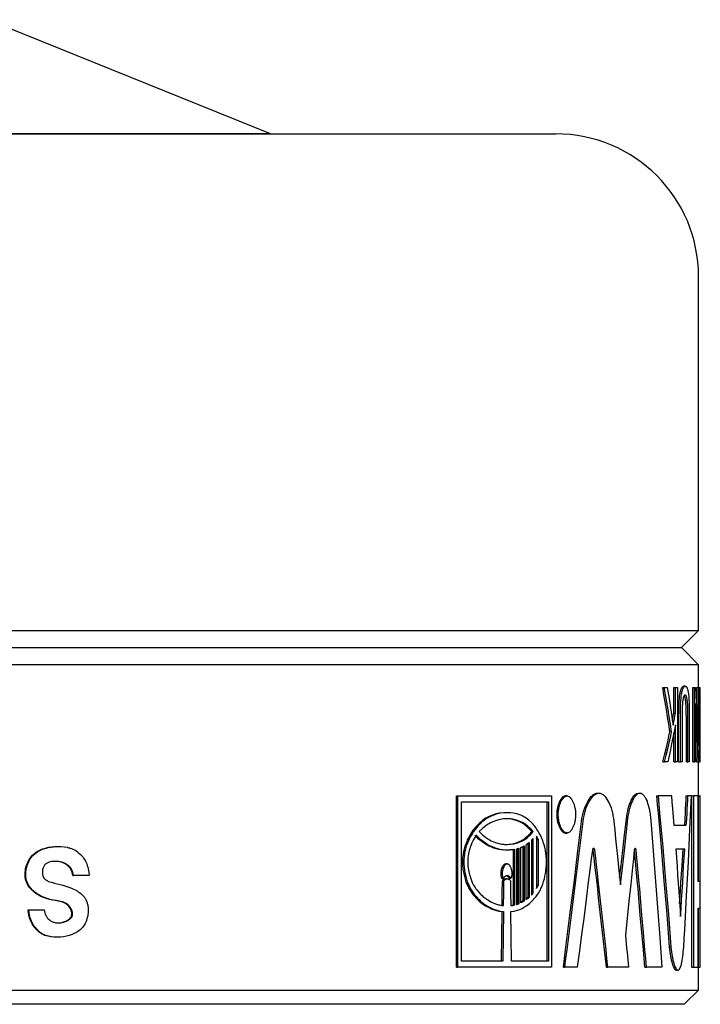
# Model space of a CAD drawing. Extents: x 266 to 439, y 61 to 358.
# Drawn here: x 416 to 427, y 274 to 292 of the extents above; entities that cross this region are included whole.
import ezdxf

# ---------------------------------------------------------------- set-up
doc = ezdxf.new("R2010")
doc.units = 0
doc.header["$MEASUREMENT"] = 0
doc.layers.add('RENDERING', color=7, linetype='CONTINUOUS')

msp = doc.modelspace()

# ---------------------------------------------------------------- linework, layer by layer
at = {"layer": 'RENDERING', "color": 7}
for points in [[(419.923, 289.727), (414.974, 291.727)], [(419.923, 289.727), (419.817, 289.727), (419.498, 289.727), (418.972, 289.727), (418.249, 289.727), (417.34, 289.727), (416.263, 289.727), (415.033, 289.727), (413.674, 289.727), (412.207, 289.727), (410.659, 289.727), (409.055, 289.727), (407.424, 289.727), (405.792, 289.727), (404.189, 289.727), (402.641, 289.727)], [(402.743, 289.727), (404.593, 289.727), (406.477, 289.727), (408.372, 289.727), (410.256, 289.727), (412.106, 289.727), (413.902, 289.727), (415.621, 289.727), (417.245, 289.727), (418.753, 289.727), (420.129, 289.727), (421.355, 289.727), (422.419, 289.727), (423.306, 289.727), (424.007, 289.727), (424.514, 289.727), (424.821, 289.727), (424.923, 289.727)], [(427.423, 281.027), (427.423, 287.228)], [(399.763, 281.027), (401.71, 281.027), (403.718, 281.027), (405.765, 281.027), (407.831, 281.027), (409.892, 281.027), (411.927, 281.027), (413.913, 281.027), (415.831, 281.027), (417.658, 281.027), (419.377, 281.027), (420.968, 281.027), (422.413, 281.027), (423.7, 281.027), (424.812, 281.027), (425.739, 281.027), (426.47, 281.027), (426.998, 281.027), (427.317, 281.027), (427.423, 281.027)], [(427.124, 280.728), (427.423, 281.027)], [(412.628, 280.728), (414.657, 280.728), (416.601, 280.728), (418.437, 280.728), (420.143, 280.728), (421.698, 280.728), (423.086, 280.728), (424.289, 280.728), (425.293, 280.728), (426.087, 280.728), (426.66, 280.728), (427.007, 280.728), (427.124, 280.728)], [(427.423, 280.428), (427.124, 280.728)], [(427.423, 280.428), (427.315, 280.428), (426.989, 280.428), (426.45, 280.428), (425.703, 280.428), (424.758, 280.428), (423.624, 280.428), (422.313, 280.428), (420.84, 280.428), (419.22, 280.428), (417.473, 280.428), (415.615, 280.428), (413.668, 280.428)], [(427.423, 280.028), (427.423, 280.428)], [(426.922, 279.254), (426.901, 279.384), (426.881, 279.513), (426.86, 279.641), (426.839, 279.77), (426.816, 279.899), (426.795, 280.028)], [(426.795, 280.028), (426.823, 280.028)], [(426.951, 279.254), (426.931, 279.384), (426.91, 279.513), (426.889, 279.641), (426.867, 279.77), (426.846, 279.899), (426.823, 280.028)], [(426.823, 280.028), (426.85, 280.028), (426.876, 280.028)], [(426.876, 280.028), (426.897, 279.897), (426.917, 279.765), (426.932, 279.666), (426.947, 279.567), (426.962, 279.468), (426.976, 279.37), (426.982, 279.398), (426.988, 279.426), (426.994, 279.454), (427, 279.483), (427.009, 279.53), (427.019, 279.577), (427.019, 280.028), (427.036, 280.028), (427.052, 280.028), (427.052, 278.727)], [(426.99, 279.577), (426.99, 280.028)], [(426.99, 280.028), (427.019, 280.028)], [(427.074, 279.478), (427.074, 279.532), (427.075, 279.585), (427.076, 279.638), (427.077, 279.691), (427.08, 279.743), (427.082, 279.794), (427.087, 279.843), (427.092, 279.888), (427.095, 279.909), (427.098, 279.928), (427.102, 279.945), (427.106, 279.961), (427.11, 279.976), (427.115, 279.989), (427.118, 280.001), (427.123, 280.011), (427.131, 280.028), (427.141, 280.04), (427.145, 280.044), (427.149, 280.048), (427.154, 280.049), (427.159, 280.05)], [(427.104, 279.478), (427.104, 279.532), (427.104, 279.585), (427.105, 279.638), (427.107, 279.691), (427.109, 279.743), (427.112, 279.794), (427.116, 279.843), (427.121, 279.888), (427.125, 279.909), (427.128, 279.928), (427.131, 279.946), (427.135, 279.962), (427.14, 279.976), (427.144, 279.989), (427.148, 280.001), (427.152, 280.011), (427.161, 280.028), (427.17, 280.04), (427.175, 280.044), (427.179, 280.048), (427.183, 280.049), (427.188, 280.05), (427.196, 280.048), (427.206, 280.044), (427.209, 280.04), (427.213, 280.035), (427.216, 280.032), (427.218, 280.029), (427.22, 280.025), (427.222, 280.021), (427.226, 280.011), (427.23, 280), (427.233, 279.987), (427.236, 279.972), (427.24, 279.955), (427.243, 279.938), (427.245, 279.919), (427.248, 279.898), (427.25, 279.875), (427.252, 279.851), (427.254, 279.827), (427.255, 279.802), (427.256, 279.776), (427.257, 279.749), (427.258, 279.723), (427.259, 279.695), (427.261, 279.588), (427.261, 279.478), (427.261, 278.727), (427.25, 278.727), (427.238, 278.727), (427.238, 278.915), (427.238, 279.103), (427.238, 279.197), (427.238, 279.29), (427.238, 279.384), (427.238, 279.478), (427.238, 279.516), (427.238, 279.553), (427.237, 279.59), (427.237, 279.627), (427.237, 279.646), (427.236, 279.664), (427.236, 279.682), (427.234, 279.7), (427.233, 279.717), (427.233, 279.735), (427.231, 279.752), (427.23, 279.768), (427.228, 279.784), (427.226, 279.799), (427.226, 279.806), (427.225, 279.813), (427.224, 279.819), (427.223, 279.826), (427.219, 279.849), (427.213, 279.868), (427.212, 279.872), (427.21, 279.875), (427.209, 279.878), (427.208, 279.881), (427.205, 279.885), (427.202, 279.889), (427.196, 279.893), (427.19, 279.894), (427.184, 279.894), (427.178, 279.891), (427.171, 279.885), (427.165, 279.874), (427.163, 279.87), (427.162, 279.867), (427.16, 279.862), (427.159, 279.858), (427.156, 279.848), (427.153, 279.836), (427.151, 279.824), (427.148, 279.81), (427.146, 279.796), (427.144, 279.78), (427.142, 279.764), (427.141, 279.746), (427.139, 279.728), (427.138, 279.71), (427.137, 279.692), (427.136, 279.673), (427.135, 279.653), (427.135, 279.634), (427.134, 279.595), (427.134, 279.556), (427.134, 279.517), (427.134, 279.478), (427.134, 278.727), (427.118, 278.727), (427.104, 278.727), (427.104, 278.886), (427.104, 279.044), (427.104, 279.153), (427.104, 279.261), (427.104, 279.37), (427.104, 279.478)], [(427.188, 280.05), (427.173, 280.05), (427.159, 280.05)], [(427.322, 278.727), (427.322, 280.028)], [(427.322, 280.028), (427.352, 280.028)], [(427.352, 278.727), (427.352, 280.028)], [(427.352, 280.028), (427.36, 280.028), (427.368, 280.028), (427.376, 279.894), (427.383, 279.761), (427.39, 279.627), (427.396, 279.494), (427.407, 279.25), (427.417, 279.006), (427.417, 280.028)], [(427.417, 280.028), (427.422, 280.028), (427.426, 280.028), (427.426, 278.727), (427.422, 278.727), (427.417, 278.727), (427.412, 278.861), (427.406, 278.994), (427.4, 279.127), (427.393, 279.261), (427.381, 279.504), (427.367, 279.748), (427.367, 278.727)], [(427.387, 279.659), (427.387, 280.028)], [(427.387, 280.028), (427.417, 280.028)], [(427.426, 280.028), (427.439, 280.028)], [(427.439, 280.028), (427.442, 280.028), (427.444, 280.028), (427.444, 278.727), (427.439, 280.028)], [(427.444, 280.028), (427.453, 280.028)], [(427.453, 279.874), (427.453, 280.028)], [(427.209, 279.478), (427.209, 279.515), (427.208, 279.553), (427.208, 279.59), (427.207, 279.627), (427.207, 279.646), (427.206, 279.664), (427.206, 279.682), (427.205, 279.7), (427.204, 279.717), (427.203, 279.735), (427.202, 279.752), (427.2, 279.768), (427.199, 279.784), (427.197, 279.798), (427.195, 279.813), (427.193, 279.826), (427.189, 279.849), (427.184, 279.867), (427.182, 279.871), (427.181, 279.875), (427.179, 279.878), (427.178, 279.881), (427.176, 279.885)], [(427.444, 279.874), (427.453, 279.874)], [(426.964, 279.451), (426.971, 279.483), (426.98, 279.53), (426.99, 279.577)], [(426.99, 279.577), (427.019, 279.577)], [(427.074, 278.727), (427.074, 278.886), (427.074, 279.044), (427.074, 279.153), (427.074, 279.261), (427.074, 279.37), (427.074, 279.478)], [(427.209, 278.727), (427.209, 278.915), (427.209, 279.103), (427.209, 279.197), (427.209, 279.29), (427.209, 279.384), (427.209, 279.478)], [(427.052, 278.727), (427.036, 278.727), (427.019, 278.727), (427.019, 279.372), (426.996, 279.258), (426.973, 279.144), (426.951, 279.039), (426.929, 278.936), (426.906, 278.831), (426.883, 278.727), (426.856, 278.727), (426.829, 278.727), (426.856, 278.84), (426.883, 278.952), (426.9, 279.028), (426.918, 279.103), (426.935, 279.179), (426.951, 279.254)], [(427.444, 279.432), (427.452, 279.432)], [(427.444, 279.279), (427.452, 279.279)], [(427.452, 279.279), (427.452, 279.432)], [(426.8, 278.727), (426.827, 278.84), (426.853, 278.952), (426.871, 279.028), (426.888, 279.103), (426.905, 279.179), (426.922, 279.254)], [(426.951, 279.254), (426.922, 279.254)], [(426.99, 278.727), (426.99, 279.229)], [(427.387, 278.727), (427.382, 278.861), (427.376, 278.994), (427.368, 279.177)], [(427.444, 278.881), (427.453, 278.881)], [(427.453, 278.727), (427.453, 278.881)], [(426.8, 278.727), (426.829, 278.727)], [(426.99, 278.727), (427.019, 278.727)], [(427.074, 278.727), (427.104, 278.727)], [(427.209, 278.727), (427.238, 278.727)], [(427.322, 278.727), (427.352, 278.727)], [(427.367, 278.727), (427.359, 278.727), (427.352, 278.727)], [(427.387, 278.727), (427.417, 278.727)], [(427.423, 278.128), (427.423, 278.727)], [(427.426, 278.727), (427.439, 278.727)], [(427.444, 278.727), (427.442, 278.727), (427.439, 278.727)], [(427.444, 278.727), (427.453, 278.727)], [(423.182, 275.128), (423.182, 278.128)], [(423.182, 278.128), (423.206, 278.128)], [(423.206, 275.128), (423.206, 278.128)], [(424.846, 278.128), (424.846, 275.128), (424.071, 275.128), (423.206, 275.128)], [(423.206, 278.128), (424.071, 278.128), (424.846, 278.128)], [(425.093, 278.128), (425.079, 278.126), (425.071, 278.124), (425.064, 278.12), (425.049, 278.111), (425.036, 278.099), (425.029, 278.093), (425.022, 278.085), (425.016, 278.077), (425.01, 278.068), (424.998, 278.049), (424.987, 278.028), (424.977, 278.004), (424.967, 277.979), (424.959, 277.953), (424.952, 277.925), (424.947, 277.896), (424.942, 277.866), (424.94, 277.85), (424.94, 277.835), (424.939, 277.819), (424.938, 277.803)], [(424.965, 277.803), (424.966, 277.835), (424.968, 277.866), (424.971, 277.881), (424.973, 277.896), (424.975, 277.911), (424.978, 277.925), (424.982, 277.939), (424.985, 277.953), (424.99, 277.966), (424.994, 277.979), (425.003, 278.004), (425.013, 278.028), (425.025, 278.049), (425.036, 278.068), (425.049, 278.085), (425.062, 278.099), (425.076, 278.111), (425.09, 278.12), (425.097, 278.123), (425.104, 278.126), (425.112, 278.128), (425.119, 278.128), (425.134, 278.126), (425.148, 278.12), (425.155, 278.116), (425.163, 278.111), (425.169, 278.105), (425.176, 278.099), (425.188, 278.084), (425.201, 278.067), (425.207, 278.057), (425.212, 278.048), (425.218, 278.037), (425.223, 278.026), (425.232, 278.003), (425.242, 277.979), (425.246, 277.965), (425.249, 277.952), (425.253, 277.939), (425.256, 277.925), (425.262, 277.896), (425.266, 277.866), (425.267, 277.85), (425.268, 277.835), (425.269, 277.819), (425.269, 277.804), (425.269, 277.788), (425.269, 277.772), (425.268, 277.757), (425.266, 277.741), (425.264, 277.726), (425.262, 277.711), (425.259, 277.696), (425.256, 277.682), (425.249, 277.654), (425.242, 277.628), (425.238, 277.615), (425.233, 277.602), (425.228, 277.591), (425.223, 277.579), (425.212, 277.558), (425.201, 277.539), (425.195, 277.53), (425.189, 277.522), (425.182, 277.514), (425.176, 277.507), (425.163, 277.494), (425.148, 277.486), (425.141, 277.482), (425.134, 277.48), (425.127, 277.479), (425.12, 277.478), (425.112, 277.479), (425.105, 277.48), (425.097, 277.482), (425.09, 277.485), (425.076, 277.494), (425.062, 277.506), (425.055, 277.513), (425.049, 277.521), (425.042, 277.529), (425.036, 277.538), (425.025, 277.557), (425.013, 277.579), (425.003, 277.602), (424.994, 277.627), (424.986, 277.653), (424.978, 277.681), (424.973, 277.71), (424.968, 277.74), (424.967, 277.756), (424.966, 277.772), (424.965, 277.787), (424.965, 277.803)], [(425.12, 278.128), (425.106, 278.128), (425.093, 278.128)], [(425.374, 277.679), (425.381, 277.731), (425.391, 277.782), (425.396, 277.806), (425.402, 277.83), (425.408, 277.853), (425.416, 277.875), (425.431, 277.918), (425.446, 277.959), (425.464, 277.996), (425.482, 278.03), (425.492, 278.047), (425.501, 278.062), (425.511, 278.077), (425.521, 278.091), (425.541, 278.116), (425.563, 278.137), (425.574, 278.146), (425.585, 278.155), (425.596, 278.162), (425.607, 278.167), (425.629, 278.176), (425.652, 278.178), (425.653, 278.178)], [(425.401, 277.679), (425.408, 277.731), (425.418, 277.782), (425.423, 277.806), (425.429, 277.83), (425.436, 277.853), (425.442, 277.875), (425.457, 277.918), (425.473, 277.959), (425.491, 277.996), (425.509, 278.03), (425.519, 278.047), (425.528, 278.062), (425.538, 278.077), (425.548, 278.091), (425.569, 278.116), (425.591, 278.137), (425.601, 278.146), (425.612, 278.155), (425.623, 278.162), (425.635, 278.167), (425.657, 278.176), (425.68, 278.178), (425.685, 278.178), (425.691, 278.177), (425.697, 278.177), (425.702, 278.176), (425.714, 278.172), (425.724, 278.168), (425.735, 278.162), (425.746, 278.155), (425.757, 278.147), (425.767, 278.137), (425.787, 278.116), (425.806, 278.091), (425.825, 278.062), (425.842, 278.031), (425.851, 278.014), (425.859, 277.996), (425.867, 277.977), (425.875, 277.959), (425.89, 277.918), (425.903, 277.876), (425.908, 277.854), (425.914, 277.83), (425.92, 277.806), (425.924, 277.782), (425.933, 277.732), (425.94, 277.679), (425.955, 277.527), (425.971, 277.375), (425.987, 277.222), (426.003, 277.07), (426.028, 276.82), (426.053, 276.571), (426.071, 276.722), (426.089, 276.871), (426.106, 277.022), (426.124, 277.173), (426.155, 277.449), (426.187, 277.726), (426.193, 277.774), (426.201, 277.821), (426.205, 277.844), (426.21, 277.866), (426.216, 277.887), (426.221, 277.909), (426.232, 277.949), (426.245, 277.986), (426.251, 278.004), (426.258, 278.021), (426.265, 278.037), (426.272, 278.053), (426.287, 278.081), (426.302, 278.106), (426.317, 278.128), (426.334, 278.146), (426.342, 278.154), (426.35, 278.161), (426.358, 278.166), (426.367, 278.171), (426.383, 278.177), (426.4, 278.178), (426.408, 278.177), (426.416, 278.175), (426.425, 278.171), (426.433, 278.167), (426.449, 278.154), (426.464, 278.138), (426.471, 278.128), (426.479, 278.117), (426.486, 278.106), (426.493, 278.093), (426.507, 278.066), (426.52, 278.036), (426.525, 278.019), (426.531, 278.002), (426.537, 277.984), (426.543, 277.966), (426.553, 277.927), (426.562, 277.886), (426.566, 277.864), (426.571, 277.842), (426.574, 277.819), (426.578, 277.796), (426.584, 277.748), (426.589, 277.698)], [(426.159, 277.726), (426.165, 277.774), (426.173, 277.821), (426.178, 277.844), (426.182, 277.866), (426.187, 277.887), (426.192, 277.909), (426.204, 277.948), (426.216, 277.986), (426.223, 278.004), (426.229, 278.021), (426.236, 278.037), (426.244, 278.052), (426.259, 278.081), (426.273, 278.106), (426.289, 278.128), (426.305, 278.146), (426.314, 278.154), (426.321, 278.161), (426.33, 278.166), (426.338, 278.171), (426.368, 278.178)], [(426.686, 278.128), (426.699, 277.978), (426.713, 277.829), (426.766, 277.231), (426.817, 276.634), (426.865, 276.057), (426.911, 275.479)], [(426.686, 278.128), (426.714, 278.128)], [(426.714, 278.128), (426.728, 277.978), (426.741, 277.829), (426.795, 277.231), (426.846, 276.634), (426.894, 276.057), (426.94, 275.479), (426.925, 275.479), (426.911, 275.479)], [(426.954, 278.128), (426.84, 278.128), (426.714, 278.128)], [(426.994, 277.611), (426.989, 277.685), (426.983, 277.759), (426.977, 277.833), (426.972, 277.908), (426.962, 278.018), (426.954, 278.128)], [(427.163, 275.479), (427.172, 275.629), (427.18, 275.779), (427.213, 276.376), (427.244, 276.973), (427.272, 277.551), (427.298, 278.128)], [(427.202, 278.128), (427.198, 278.053), (427.194, 277.979), (427.19, 277.904), (427.186, 277.83), (427.18, 277.72), (427.174, 277.611)], [(427.202, 278.128), (427.231, 278.128)], [(427.231, 278.128), (427.227, 278.053), (427.224, 277.979), (427.22, 277.904), (427.216, 277.83), (427.209, 277.72), (427.203, 277.611)], [(427.298, 278.128), (427.266, 278.128), (427.231, 278.128)], [(427.302, 278.128), (427.302, 275.128)], [(427.302, 278.128), (427.332, 278.128)], [(427.332, 278.128), (427.332, 275.128)], [(427.415, 278.128), (427.379, 278.128), (427.332, 278.128)], [(427.415, 276.627), (427.415, 278.128)], [(427.418, 278.128), (427.418, 276.627)], [(427.418, 278.128), (427.447, 278.128)], [(427.447, 278.128), (427.447, 276.627)], [(427.454, 278.128), (427.452, 278.128), (427.447, 278.128)], [(427.454, 275.128), (427.454, 278.128)], [(423.269, 275.231), (423.269, 278.023)], [(423.269, 278.023), (424.071, 278.023), (424.794, 278.023)], [(424.768, 278.023), (424.768, 275.231)], [(424.794, 278.023), (424.794, 275.231)], [(424.035, 277.835), (423.929, 277.825), (423.9, 277.819), (423.871, 277.813), (423.841, 277.804), (423.813, 277.794), (423.754, 277.769), (423.698, 277.738), (423.669, 277.72), (423.641, 277.699), (423.627, 277.689), (423.614, 277.677), (423.6, 277.666), (423.587, 277.653), (423.534, 277.6), (423.484, 277.54), (423.46, 277.508), (423.437, 277.472), (423.414, 277.436), (423.393, 277.397), (423.373, 277.357), (423.356, 277.314), (423.347, 277.292), (423.339, 277.27), (423.331, 277.247), (423.324, 277.224), (423.312, 277.176), (423.302, 277.126), (423.298, 277.101), (423.295, 277.075), (423.291, 277.05), (423.29, 277.024), (423.288, 276.972), (423.29, 276.92), (423.291, 276.894), (423.294, 276.868), (423.297, 276.843), (423.301, 276.817), (423.309, 276.767), (423.321, 276.718), (423.327, 276.694), (423.334, 276.671), (423.342, 276.647), (423.349, 276.625), (423.367, 276.582), (423.386, 276.541), (423.396, 276.521), (423.407, 276.502), (423.418, 276.483), (423.429, 276.465), (423.452, 276.43), (423.477, 276.398), (423.502, 276.368), (423.527, 276.339), (423.553, 276.312), (423.58, 276.287), (423.608, 276.264), (423.635, 276.242), (423.691, 276.203), (423.748, 276.171), (423.805, 276.145), (423.864, 276.125), (423.922, 276.111), (423.98, 276.102), (423.974, 275.667), (423.968, 275.231)], [(424.136, 276.102), (424.193, 276.111), (424.249, 276.125), (424.277, 276.135), (424.305, 276.146), (424.332, 276.158), (424.359, 276.172), (424.411, 276.204), (424.462, 276.243), (424.51, 276.288), (424.557, 276.341), (424.569, 276.354), (424.58, 276.369), (424.591, 276.385), (424.602, 276.4), (424.623, 276.432), (424.643, 276.467), (424.652, 276.485), (424.662, 276.504), (424.671, 276.524), (424.679, 276.543), (424.696, 276.585), (424.71, 276.628), (424.723, 276.674), (424.733, 276.722), (424.739, 276.746), (424.743, 276.771), (424.747, 276.796), (424.75, 276.821), (424.755, 276.872), (424.758, 276.924), (424.759, 276.95), (424.759, 276.976), (424.759, 277.002), (424.758, 277.029), (424.754, 277.08), (424.748, 277.13), (424.744, 277.155), (424.74, 277.18), (424.734, 277.204), (424.729, 277.228), (424.716, 277.274), (424.703, 277.318), (424.695, 277.34), (424.687, 277.36), (424.679, 277.381), (424.67, 277.401), (424.652, 277.439), (424.633, 277.476), (424.613, 277.51), (424.592, 277.543), (424.571, 277.573), (424.549, 277.603), (424.537, 277.617), (424.525, 277.631), (424.513, 277.643), (424.502, 277.656), (424.452, 277.701), (424.402, 277.74), (424.376, 277.756), (424.349, 277.77), (424.336, 277.777), (424.323, 277.784), (424.309, 277.789), (424.295, 277.795), (424.239, 277.813), (424.184, 277.826), (424.127, 277.833), (424.07, 277.835), (424.012, 277.833), (423.954, 277.826), (423.925, 277.82), (423.895, 277.813), (423.866, 277.804), (423.837, 277.794), (423.779, 277.77), (423.722, 277.739), (423.694, 277.72), (423.666, 277.7), (423.652, 277.689), (423.638, 277.678), (423.624, 277.666), (423.611, 277.654), (423.559, 277.601), (423.508, 277.54), (423.484, 277.508), (423.461, 277.473), (423.438, 277.436), (423.417, 277.397), (423.398, 277.357), (423.38, 277.315), (423.371, 277.293), (423.363, 277.27), (423.355, 277.248), (423.348, 277.224), (423.336, 277.176), (423.325, 277.127), (423.322, 277.101), (423.318, 277.076), (423.315, 277.05), (423.314, 277.024), (423.312, 276.972), (423.314, 276.92), (423.315, 276.894), (423.318, 276.868), (423.321, 276.843), (423.325, 276.817), (423.333, 276.767), (423.345, 276.718), (423.351, 276.694), (423.358, 276.671), (423.366, 276.647), (423.373, 276.625), (423.391, 276.581), (423.41, 276.541), (423.42, 276.521), (423.431, 276.502), (423.442, 276.483), (423.453, 276.465), (423.477, 276.43), (423.501, 276.398), (423.526, 276.368), (423.551, 276.339), (423.578, 276.312), (423.604, 276.287), (423.632, 276.264), (423.659, 276.242), (423.716, 276.203), (423.773, 276.171), (423.83, 276.145), (423.888, 276.125), (423.947, 276.111), (424.005, 276.102)], [(424.529, 277.503), (424.478, 277.56), (424.425, 277.607), (424.411, 277.618), (424.397, 277.627), (424.383, 277.637), (424.369, 277.646), (424.34, 277.662), (424.312, 277.677), (424.254, 277.7), (424.194, 277.716), (424.163, 277.722), (424.133, 277.726), (424.117, 277.727), (424.102, 277.728), (424.086, 277.728), (424.071, 277.728), (424.008, 277.726), (423.946, 277.716), (423.884, 277.7), (423.822, 277.677), (423.807, 277.67), (423.791, 277.662), (423.776, 277.655), (423.76, 277.646), (423.729, 277.627), (423.699, 277.607), (423.64, 277.56), (423.583, 277.503), (423.64, 277.447), (423.699, 277.4), (423.714, 277.389), (423.729, 277.379), (423.745, 277.37), (423.76, 277.36), (423.791, 277.344), (423.822, 277.329), (423.884, 277.306), (423.946, 277.29), (423.977, 277.285), (424.009, 277.281), (424.024, 277.28), (424.04, 277.279), (424.055, 277.278), (424.071, 277.278), (424.133, 277.281), (424.194, 277.29), (424.253, 277.306), (424.312, 277.329), (424.326, 277.336), (424.34, 277.344), (424.355, 277.352), (424.37, 277.36), (424.397, 277.379), (424.425, 277.4), (424.478, 277.447), (424.529, 277.503)], [(424.503, 277.503), (424.452, 277.56), (424.4, 277.607), (424.386, 277.618), (424.372, 277.627), (424.358, 277.637), (424.344, 277.646), (424.316, 277.662), (424.286, 277.677), (424.228, 277.7), (424.168, 277.716), (424.138, 277.722), (424.108, 277.726), (424.092, 277.727), (424.077, 277.728), (424.046, 277.728)], [(424.938, 277.803), (424.94, 277.772), (424.942, 277.741), (424.944, 277.725), (424.947, 277.711), (424.949, 277.696), (424.952, 277.681), (424.955, 277.667), (424.959, 277.653), (424.963, 277.64), (424.967, 277.627), (424.977, 277.602), (424.987, 277.579), (424.998, 277.558), (425.01, 277.538), (425.022, 277.521), (425.035, 277.507), (425.042, 277.501), (425.049, 277.494), (425.056, 277.49), (425.063, 277.486), (425.07, 277.482), (425.078, 277.48), (425.085, 277.479), (425.093, 277.478), (425.093, 277.478)], [(426.04, 276.699), (426.06, 276.871), (426.078, 277.022), (426.096, 277.173), (426.127, 277.449), (426.159, 277.726)], [(425.055, 275.128), (425.074, 275.28), (425.094, 275.432), (425.171, 276.042), (425.248, 276.651), (425.311, 277.165), (425.374, 277.679)], [(425.055, 275.128), (425.081, 275.128), (425.101, 275.28), (425.12, 275.432), (425.198, 276.042), (425.274, 276.651), (425.338, 277.165), (425.401, 277.679)], [(426.589, 277.698), (426.601, 277.545), (426.613, 277.393), (426.66, 276.783), (426.706, 276.174), (426.744, 275.65), (426.782, 275.128), (426.652, 275.128), (426.51, 275.128), (426.497, 275.28), (426.484, 275.432), (426.459, 275.737), (426.432, 276.041), (426.419, 276.193), (426.405, 276.346), (426.392, 276.498), (426.378, 276.65), (426.366, 276.782), (426.354, 276.914), (426.342, 277.046), (426.331, 277.179), (426.33, 277.185), (426.329, 277.19), (426.327, 277.195), (426.326, 277.199), (426.324, 277.204), (426.321, 277.207), (426.317, 277.209), (426.314, 277.211), (426.31, 277.209), (426.307, 277.207), (426.304, 277.203), (426.302, 277.199), (426.3, 277.194), (426.299, 277.189), (426.298, 277.184), (426.297, 277.179), (426.282, 277.027), (426.266, 276.876), (426.236, 276.58), (426.204, 276.283), (426.173, 275.986), (426.141, 275.689), (426.148, 275.613), (426.155, 275.537), (426.163, 275.461), (426.17, 275.384), (426.182, 275.256), (426.195, 275.128), (426.021, 275.128), (425.836, 275.128), (425.819, 275.28), (425.803, 275.432), (425.769, 275.737), (425.735, 276.041), (425.718, 276.193), (425.701, 276.346), (425.683, 276.498), (425.666, 276.65), (425.651, 276.782), (425.636, 276.914), (425.621, 277.046), (425.605, 277.179), (425.605, 277.185), (425.604, 277.19), (425.601, 277.195), (425.6, 277.199), (425.597, 277.204), (425.594, 277.207), (425.589, 277.209), (425.585, 277.211), (425.58, 277.209), (425.575, 277.207), (425.572, 277.203), (425.569, 277.199), (425.567, 277.194), (425.565, 277.189), (425.564, 277.184), (425.564, 277.179), (425.544, 277.027), (425.526, 276.876), (425.486, 276.573), (425.448, 276.27), (425.411, 275.984), (425.373, 275.699), (425.336, 275.413), (425.297, 275.128)], [(427.203, 277.611), (427.107, 277.611), (426.994, 277.611)], [(424.007, 276.206), (424.01, 276.423), (424.013, 276.64), (424.019, 276.649), (424.025, 276.656), (424.029, 276.659), (424.032, 276.663), (424.037, 276.666), (424.04, 276.668), (424.048, 276.672), (424.055, 276.675), (424.063, 276.677), (424.071, 276.678), (424.079, 276.677), (424.086, 276.675), (424.094, 276.672), (424.102, 276.668), (424.109, 276.663), (424.116, 276.656), (424.123, 276.649), (424.129, 276.64), (424.132, 276.423), (424.134, 276.206), (424.143, 276.207), (424.152, 276.208), (424.161, 276.21), (424.17, 276.211), (424.187, 276.215), (424.205, 276.218), (424.205, 277.189), (424.121, 277.177), (424.035, 277.178), (423.992, 277.183), (423.949, 277.191), (423.906, 277.202), (423.862, 277.216), (423.841, 277.224), (423.819, 277.233), (423.797, 277.241), (423.776, 277.251), (423.734, 277.273), (423.692, 277.299), (423.65, 277.328), (423.61, 277.36), (423.59, 277.378), (423.569, 277.398), (423.55, 277.419), (423.531, 277.44), (423.502, 277.399), (423.477, 277.354), (423.453, 277.306), (423.432, 277.255), (423.423, 277.228), (423.414, 277.2), (423.406, 277.172), (423.399, 277.143), (423.393, 277.113), (423.388, 277.083), (423.384, 277.052), (423.382, 277.021), (423.381, 276.99), (423.381, 276.96), (423.382, 276.929), (423.384, 276.897), (423.393, 276.836), (423.404, 276.777), (423.411, 276.749), (423.42, 276.72), (423.429, 276.692), (423.438, 276.666), (423.46, 276.614), (423.484, 276.566), (423.496, 276.544), (423.509, 276.522), (423.524, 276.502), (423.538, 276.482), (423.567, 276.446), (423.599, 276.412), (423.614, 276.397), (423.631, 276.383), (423.647, 276.368), (423.664, 276.355), (423.697, 276.331), (423.73, 276.308), (423.798, 276.27), (423.867, 276.24), (423.884, 276.234), (423.902, 276.228), (423.919, 276.223), (423.937, 276.218), (423.972, 276.211), (424.007, 276.206)], [(424.015, 277.177), (424.01, 277.178), (423.967, 277.183), (423.924, 277.191), (423.881, 277.202), (423.838, 277.216), (423.816, 277.224), (423.794, 277.233), (423.773, 277.241), (423.752, 277.251), (423.709, 277.273), (423.668, 277.299), (423.626, 277.328), (423.585, 277.36), (423.565, 277.378), (423.545, 277.398), (423.526, 277.419), (423.506, 277.44)], [(424.028, 277.278), (424.046, 277.278), (424.108, 277.281), (424.168, 277.29), (424.228, 277.306), (424.286, 277.329), (424.301, 277.336), (424.316, 277.344), (424.33, 277.352), (424.344, 277.36), (424.372, 277.379), (424.4, 277.4), (424.452, 277.447), (424.503, 277.503)], [(424.529, 276.429), (424.529, 277.384), (424.525, 277.38), (424.521, 277.376), (424.517, 277.372), (424.513, 277.368), (424.505, 277.36), (424.497, 277.352), (424.497, 276.392), (424.502, 276.397), (424.505, 276.4), (424.509, 276.405), (424.513, 276.41), (424.521, 276.419), (424.529, 276.429)], [(424.503, 277.503), (424.516, 277.503), (424.529, 277.503)], [(424.617, 276.566), (424.617, 277.366), (424.612, 277.373), (424.608, 277.382), (424.604, 277.389), (424.6, 277.397), (424.591, 277.412), (424.583, 277.426), (424.583, 276.505), (424.587, 276.512), (424.591, 276.52), (424.596, 276.527), (424.6, 276.534), (424.608, 276.55), (424.617, 276.566)], [(424.591, 277.366), (424.583, 277.381)], [(425.093, 277.478), (425.106, 277.478), (425.12, 277.478)], [(416.196, 275.905), (416.213, 275.906), (416.239, 275.908), (416.265, 275.913), (416.291, 275.919), (416.316, 275.927), (416.341, 275.937), (416.365, 275.948), (416.376, 275.954), (416.388, 275.962), (416.399, 275.97), (416.409, 275.979), (416.419, 275.99), (416.427, 276.001), (416.432, 276.006), (416.435, 276.013), (416.438, 276.019), (416.441, 276.027), (416.443, 276.033), (416.444, 276.04), (416.445, 276.047), (416.446, 276.055), (416.446, 276.07), (416.444, 276.084), (416.441, 276.099), (416.437, 276.113), (416.432, 276.127), (416.426, 276.14), (416.419, 276.152), (416.412, 276.165), (416.405, 276.177), (416.396, 276.188), (416.387, 276.199), (416.378, 276.209), (416.368, 276.218), (416.357, 276.228), (416.335, 276.244), (416.311, 276.256), (416.299, 276.262), (416.287, 276.266), (416.274, 276.271), (416.261, 276.275), (416.209, 276.286), (416.157, 276.295), (416.105, 276.303), (416.053, 276.315), (416.002, 276.329), (415.952, 276.347), (415.904, 276.369), (415.856, 276.394), (415.832, 276.409), (415.81, 276.425), (415.788, 276.442), (415.767, 276.459), (415.756, 276.469), (415.746, 276.478), (415.736, 276.489), (415.727, 276.499), (415.708, 276.521), (415.692, 276.544), (415.676, 276.568), (415.663, 276.593), (415.656, 276.607), (415.651, 276.62), (415.646, 276.634), (415.642, 276.647), (415.635, 276.676), (415.629, 276.705), (415.627, 276.735), (415.627, 276.765), (415.628, 276.793), (415.632, 276.823), (415.637, 276.852), (415.643, 276.881), (415.652, 276.909), (415.662, 276.936), (415.667, 276.95), (415.673, 276.963), (415.679, 276.977), (415.686, 276.989), (415.7, 277.014), (415.716, 277.038), (415.732, 277.061), (415.75, 277.082), (415.791, 277.121), (415.836, 277.153), (415.859, 277.167), (415.883, 277.18), (415.908, 277.191), (415.934, 277.201), (415.984, 277.216), (416.036, 277.228), (416.063, 277.232), (416.089, 277.236), (416.115, 277.238), (416.142, 277.24), (416.188, 277.242)], [(416.748, 276.736), (416.612, 276.736), (416.476, 276.736), (416.471, 276.764), (416.463, 276.792), (416.459, 276.805), (416.453, 276.819), (416.446, 276.831), (416.439, 276.843), (416.432, 276.856), (416.424, 276.867), (416.415, 276.878), (416.406, 276.888), (416.386, 276.907), (416.365, 276.924), (416.354, 276.932), (416.342, 276.939), (416.331, 276.946), (416.318, 276.951), (416.294, 276.961), (416.269, 276.968), (416.243, 276.974), (416.218, 276.978), (416.191, 276.981), (416.165, 276.982), (416.14, 276.982), (416.113, 276.98), (416.087, 276.978), (416.061, 276.972), (416.049, 276.968), (416.036, 276.964), (416.024, 276.959), (416.012, 276.953), (416.001, 276.946), (415.989, 276.937), (415.984, 276.932), (415.979, 276.928), (415.975, 276.923), (415.97, 276.917), (415.962, 276.906), (415.954, 276.894), (415.948, 276.881), (415.943, 276.868), (415.939, 276.854), (415.935, 276.84), (415.933, 276.826), (415.931, 276.811), (415.93, 276.797), (415.93, 276.782), (415.931, 276.767), (415.933, 276.753), (415.936, 276.739), (415.94, 276.725), (415.942, 276.718), (415.945, 276.711), (415.948, 276.705), (415.952, 276.699), (415.955, 276.693), (415.959, 276.687), (415.964, 276.682), (415.969, 276.676), (415.978, 276.666), (415.989, 276.658), (416.001, 276.651), (416.012, 276.644), (416.025, 276.638), (416.036, 276.632), (416.061, 276.623), (416.087, 276.615), (416.112, 276.609), (416.138, 276.602), (416.189, 276.59), (416.24, 276.577), (416.291, 276.563), (416.341, 276.548), (416.391, 276.531), (416.441, 276.512), (416.465, 276.501), (416.49, 276.49), (416.514, 276.478), (416.537, 276.465), (416.559, 276.451), (416.582, 276.435), (416.603, 276.418), (416.623, 276.4), (416.643, 276.381), (416.661, 276.359), (416.669, 276.348), (416.677, 276.337), (416.684, 276.325), (416.691, 276.312), (416.703, 276.286), (416.713, 276.259), (416.717, 276.245), (416.721, 276.23), (416.724, 276.216), (416.727, 276.202), (416.731, 276.173), (416.732, 276.144), (416.732, 276.115), (416.731, 276.085), (416.73, 276.071), (416.728, 276.056), (416.726, 276.042), (416.724, 276.027), (416.717, 275.998), (416.71, 275.971), (416.705, 275.957), (416.701, 275.944), (416.695, 275.93), (416.69, 275.916), (416.677, 275.891), (416.663, 275.867), (416.647, 275.843), (416.63, 275.822), (416.62, 275.811), (416.611, 275.801), (416.601, 275.792), (416.591, 275.782), (416.569, 275.765), (416.547, 275.75), (416.536, 275.742), (416.524, 275.736), (416.513, 275.729), (416.501, 275.723), (416.453, 275.701), (416.402, 275.684), (416.352, 275.671), (416.3, 275.662), (416.248, 275.655), (416.196, 275.652), (416.144, 275.654), (416.091, 275.659), (416.065, 275.664), (416.039, 275.67), (416.013, 275.677), (415.988, 275.686), (415.964, 275.696), (415.94, 275.709), (415.927, 275.715), (415.916, 275.723), (415.904, 275.73), (415.893, 275.738), (415.851, 275.774), (415.813, 275.815), (415.804, 275.825), (415.796, 275.837), (415.788, 275.849), (415.779, 275.86), (415.765, 275.884), (415.751, 275.91), (415.745, 275.923), (415.739, 275.936), (415.734, 275.949), (415.728, 275.963), (415.718, 275.991), (415.71, 276.018), (415.699, 276.075), (415.694, 276.134), (415.829, 276.134), (415.964, 276.134), (415.967, 276.105), (415.975, 276.076), (415.979, 276.063), (415.985, 276.049), (415.991, 276.036), (415.999, 276.023), (416.006, 276.011), (416.014, 276), (416.022, 275.988), (416.032, 275.978), (416.052, 275.959), (416.074, 275.942), (416.085, 275.935), (416.097, 275.928), (416.11, 275.923), (416.122, 275.918), (416.134, 275.915), (416.148, 275.911), (416.161, 275.908), (416.174, 275.907), (416.2, 275.905), (416.226, 275.906), (416.253, 275.908), (416.279, 275.913), (416.304, 275.919), (416.329, 275.927), (416.354, 275.937), (416.378, 275.948), (416.39, 275.954), (416.401, 275.962), (416.412, 275.97), (416.423, 275.979), (416.432, 275.99), (416.441, 276.001), (416.445, 276.006), (416.449, 276.013), (416.452, 276.02), (416.454, 276.027), (416.456, 276.034), (416.457, 276.04), (416.459, 276.048), (416.46, 276.055), (416.459, 276.07), (416.457, 276.085), (416.456, 276.092), (416.454, 276.1), (416.453, 276.107), (416.45, 276.113), (416.445, 276.127), (416.439, 276.14), (416.433, 276.152), (416.425, 276.165), (416.417, 276.177), (416.409, 276.188), (416.4, 276.199), (416.391, 276.209), (416.381, 276.218), (416.37, 276.228), (416.348, 276.244), (416.324, 276.256), (416.312, 276.262), (416.299, 276.266), (416.287, 276.271), (416.274, 276.275), (416.223, 276.286), (416.17, 276.295), (416.118, 276.303), (416.066, 276.315), (416.015, 276.329), (415.965, 276.347), (415.916, 276.369), (415.868, 276.395), (415.845, 276.409), (415.822, 276.425), (415.8, 276.442), (415.779, 276.459), (415.768, 276.469), (415.758, 276.479), (415.748, 276.489), (415.739, 276.5), (415.721, 276.521), (415.704, 276.544), (415.689, 276.568), (415.675, 276.593), (415.669, 276.607), (415.663, 276.62), (415.658, 276.634), (415.653, 276.648), (415.646, 276.676), (415.642, 276.705), (415.639, 276.735), (415.639, 276.765), (415.639, 276.779), (415.64, 276.794), (415.642, 276.809), (415.644, 276.824), (415.649, 276.853), (415.656, 276.881), (415.664, 276.909), (415.674, 276.937), (415.68, 276.95), (415.686, 276.964), (415.692, 276.977), (415.699, 276.99), (415.713, 277.014), (415.728, 277.038), (415.736, 277.05), (415.745, 277.061), (415.754, 277.072), (415.764, 277.083), (415.804, 277.121), (415.849, 277.154), (415.872, 277.168), (415.897, 277.18), (415.921, 277.191), (415.947, 277.201), (415.998, 277.216), (416.049, 277.228), (416.076, 277.232), (416.103, 277.236), (416.129, 277.238), (416.155, 277.24), (416.208, 277.243), (416.26, 277.241), (416.312, 277.236), (416.364, 277.228), (416.377, 277.225), (416.39, 277.221), (416.403, 277.218), (416.416, 277.214), (416.441, 277.206), (416.466, 277.195), (416.49, 277.184), (416.514, 277.17), (416.537, 277.156), (416.559, 277.14), (416.599, 277.102), (416.636, 277.06), (416.653, 277.037), (416.668, 277.013), (416.683, 276.988), (416.695, 276.963), (416.707, 276.936), (416.717, 276.909), (416.722, 276.895), (416.726, 276.881), (416.73, 276.867), (416.734, 276.852), (416.744, 276.795), (416.748, 276.736)], [(424.233, 277.196), (424.233, 276.226), (424.239, 276.228), (424.245, 276.23), (424.251, 276.232), (424.257, 276.234), (424.269, 276.238), (424.281, 276.242), (424.281, 277.212), (424.275, 277.209), (424.269, 277.207), (424.263, 277.206), (424.257, 277.204), (424.245, 277.2), (424.233, 277.196)], [(424.255, 276.242), (424.255, 277.203)], [(424.313, 277.226), (424.32, 277.229), (424.327, 277.232), (424.334, 277.236), (424.341, 277.239), (424.355, 277.246), (424.369, 277.254)], [(424.313, 276.257), (424.313, 277.226)], [(424.343, 277.24), (424.343, 276.287)], [(424.369, 277.254), (424.369, 276.287)], [(424.401, 277.274), (424.408, 277.279), (424.415, 277.283), (424.422, 277.288), (424.429, 277.294), (424.443, 277.304), (424.456, 277.315)], [(424.401, 276.308), (424.401, 277.274)], [(424.431, 277.295), (424.431, 276.352)], [(424.456, 277.315), (424.456, 276.352)], [(424.529, 276.429), (424.503, 276.429), (424.503, 277.358)], [(424.591, 277.366), (424.617, 277.366)], [(424.591, 276.566), (424.591, 277.366)], [(425.578, 277.179), (425.578, 277.185), (425.576, 277.19), (425.574, 277.195), (425.572, 277.199), (425.571, 277.202)], [(424.18, 277.189), (424.064, 277.176)], [(424.18, 276.218), (424.18, 277.189)], [(424.18, 277.189), (424.192, 277.189), (424.205, 277.189)], [(425.809, 275.128), (425.792, 275.28), (425.775, 275.432), (425.742, 275.737), (425.708, 276.041), (425.69, 276.193), (425.673, 276.346), (425.656, 276.498), (425.639, 276.65), (425.623, 276.782), (425.609, 276.914), (425.593, 277.046), (425.578, 277.179)], [(426.481, 275.128), (426.469, 275.28), (426.456, 275.432), (426.43, 275.737), (426.403, 276.041), (426.39, 276.193), (426.377, 276.346), (426.363, 276.498), (426.349, 276.65), (426.338, 276.782), (426.326, 276.914), (426.314, 277.046), (426.302, 277.179)], [(427.107, 276.015), (427.116, 276.164), (427.126, 276.313), (427.135, 276.462), (427.145, 276.611), (427.162, 276.904), (427.18, 277.197), (427.107, 277.197), (427.025, 277.197), (427.036, 277.048), (427.046, 276.899), (427.057, 276.749), (427.067, 276.601), (427.087, 276.308), (427.107, 276.015)], [(427.092, 276.241), (427.097, 276.313), (427.106, 276.462), (427.115, 276.611), (427.133, 276.904), (427.151, 277.197)], [(416.462, 276.736), (416.457, 276.764), (416.45, 276.792), (416.445, 276.805), (416.439, 276.819), (416.433, 276.831), (416.426, 276.843), (416.419, 276.856), (416.41, 276.867), (416.402, 276.878), (416.392, 276.888), (416.373, 276.907), (416.351, 276.924), (416.341, 276.931), (416.329, 276.939), (416.317, 276.945), (416.305, 276.951), (416.281, 276.961), (416.256, 276.968), (416.23, 276.974), (416.205, 276.978), (416.178, 276.981), (416.152, 276.982), (416.142, 276.982)], [(423.979, 276.683), (423.976, 276.692), (423.973, 276.701), (423.97, 276.71), (423.967, 276.72), (423.966, 276.73), (423.965, 276.741), (423.964, 276.751), (423.964, 276.761), (423.964, 276.783), (423.966, 276.803), (423.968, 276.814), (423.97, 276.824), (423.972, 276.834), (423.974, 276.843), (423.98, 276.861), (423.987, 276.879), (423.994, 276.895), (424.003, 276.909), (424.008, 276.916), (424.013, 276.921), (424.018, 276.926), (424.023, 276.931), (424.028, 276.934), (424.034, 276.937), (424.046, 276.94)], [(424.137, 276.683), (424.13, 276.694), (424.123, 276.704), (424.119, 276.707), (424.115, 276.712), (424.111, 276.715), (424.106, 276.718), (424.098, 276.723), (424.089, 276.726), (424.085, 276.727), (424.08, 276.729), (424.075, 276.729), (424.071, 276.729), (424.062, 276.729), (424.052, 276.726), (424.048, 276.724), (424.044, 276.723), (424.04, 276.72), (424.035, 276.718), (424.027, 276.712), (424.019, 276.704), (424.015, 276.699), (424.011, 276.694), (424.007, 276.689), (424.004, 276.683), (424.001, 276.692), (423.997, 276.701), (423.994, 276.71), (423.992, 276.72), (423.99, 276.731), (423.99, 276.741), (423.989, 276.751), (423.988, 276.762), (423.989, 276.783), (423.991, 276.804), (423.992, 276.814), (423.994, 276.824), (423.997, 276.834), (423.999, 276.843), (424.004, 276.862), (424.011, 276.879), (424.019, 276.895), (424.028, 276.909), (424.032, 276.916), (424.038, 276.921), (424.043, 276.926), (424.048, 276.931), (424.054, 276.934), (424.059, 276.937), (424.065, 276.939), (424.071, 276.94), (424.077, 276.939), (424.082, 276.937), (424.088, 276.934), (424.094, 276.931), (424.099, 276.926), (424.104, 276.921), (424.109, 276.916), (424.113, 276.909), (424.123, 276.895), (424.13, 276.879), (424.133, 276.87), (424.136, 276.862), (424.14, 276.853), (424.142, 276.843), (424.144, 276.834), (424.147, 276.824), (424.149, 276.814), (424.15, 276.804), (424.152, 276.783), (424.153, 276.762), (424.153, 276.751), (424.152, 276.741), (424.15, 276.731), (424.149, 276.72), (424.146, 276.71), (424.144, 276.701), (424.141, 276.692), (424.137, 276.683)], [(424.071, 276.94), (424.058, 276.94), (424.045, 276.94)], [(416.462, 276.736), (416.476, 276.736)], [(423.979, 276.683), (423.991, 276.683), (424.004, 276.683)], [(424.112, 276.683), (424.106, 276.694), (424.098, 276.704), (424.094, 276.707), (424.09, 276.712), (424.086, 276.715), (424.082, 276.718), (424.073, 276.723), (424.064, 276.726), (424.059, 276.727), (424.055, 276.729), (424.046, 276.729)], [(424.137, 276.683), (424.125, 276.683), (424.112, 276.683)], [(423.982, 276.206), (423.985, 276.423), (423.988, 276.64)], [(423.988, 276.64), (423.994, 276.649), (424.001, 276.656), (424.004, 276.659), (424.008, 276.663), (424.011, 276.666), (424.015, 276.668), (424.023, 276.672), (424.031, 276.675), (424.046, 276.678)], [(424.013, 276.64), (424.001, 276.64), (423.988, 276.64)], [(424.071, 276.678), (424.058, 276.678), (424.046, 276.678)], [(424.583, 276.551), (424.591, 276.566)], [(424.617, 276.566), (424.591, 276.566)], [(427.447, 276.627), (427.435, 276.627), (427.415, 276.627)], [(424.456, 276.352), (424.449, 276.346), (424.443, 276.34), (424.436, 276.334), (424.429, 276.329), (424.415, 276.318), (424.401, 276.308)], [(424.431, 276.352), (424.424, 276.346), (424.418, 276.34), (424.41, 276.334), (424.404, 276.329), (424.401, 276.327)], [(424.431, 276.352), (424.456, 276.352)], [(424.497, 276.421), (424.503, 276.429)], [(424.134, 276.21), (424.144, 276.211), (424.162, 276.215), (424.18, 276.218)], [(424.18, 276.218), (424.205, 276.218)], [(424.233, 276.234), (424.255, 276.242), (424.281, 276.242)], [(424.369, 276.287), (424.362, 276.283), (424.355, 276.278), (424.348, 276.275), (424.341, 276.271), (424.327, 276.264), (424.313, 276.257)], [(424.343, 276.287), (424.336, 276.283), (424.33, 276.278), (424.323, 276.275), (424.316, 276.271), (424.313, 276.269)], [(424.343, 276.287), (424.369, 276.287)], [(416.183, 275.652), (416.183, 275.652), (416.131, 275.654), (416.079, 275.659), (416.052, 275.664), (416.026, 275.67), (416.001, 275.677), (415.975, 275.686), (415.951, 275.696), (415.927, 275.709), (415.914, 275.715), (415.903, 275.723), (415.891, 275.73), (415.88, 275.738), (415.838, 275.774), (415.801, 275.815), (415.792, 275.825), (415.783, 275.837), (415.775, 275.849), (415.767, 275.861), (415.752, 275.885), (415.739, 275.91), (415.733, 275.923), (415.727, 275.936), (415.721, 275.949), (415.716, 275.963), (415.706, 275.991), (415.698, 276.018), (415.687, 276.075), (415.682, 276.134)], [(415.682, 276.134), (415.694, 276.134)], [(423.98, 276.102), (423.993, 276.102), (424.005, 276.102)], [(424.005, 276.102), (424, 275.667), (423.994, 275.231)], [(424.148, 275.231), (424.142, 275.667), (424.136, 276.102)], [(427.415, 276.162), (427.435, 276.162), (427.447, 276.162)], [(427.415, 275.128), (427.415, 276.162)], [(427.418, 276.162), (427.418, 275.128)], [(427.447, 276.162), (427.447, 275.128)], [(416.205, 275.905), (416.205, 275.905)], [(426.911, 275.479), (426.915, 275.438), (426.92, 275.398), (426.925, 275.359), (426.931, 275.322), (426.935, 275.304), (426.938, 275.287), (426.941, 275.27), (426.945, 275.254), (426.952, 275.223), (426.96, 275.195), (426.964, 275.182), (426.968, 275.169), (426.972, 275.157), (426.977, 275.146), (426.985, 275.126), (426.994, 275.109), (427.003, 275.096), (427.012, 275.085), (427.017, 275.082), (427.021, 275.079), (427.026, 275.077), (427.03, 275.076), (427.041, 275.078)], [(426.94, 275.479), (426.944, 275.438), (426.949, 275.398), (426.955, 275.359), (426.961, 275.322), (426.964, 275.304), (426.967, 275.287), (426.971, 275.27), (426.974, 275.253), (426.982, 275.223), (426.989, 275.195), (426.993, 275.182), (426.998, 275.169), (427.002, 275.157), (427.006, 275.146), (427.015, 275.126), (427.024, 275.109), (427.033, 275.096), (427.042, 275.085), (427.046, 275.082), (427.051, 275.079), (427.056, 275.077), (427.06, 275.076), (427.069, 275.077), (427.077, 275.082), (427.082, 275.086), (427.087, 275.091), (427.091, 275.097), (427.095, 275.104), (427.103, 275.12), (427.111, 275.139), (427.115, 275.15), (427.118, 275.162), (427.122, 275.174), (427.125, 275.188), (427.131, 275.217), (427.137, 275.248), (427.142, 275.283), (427.148, 275.32), (427.152, 275.358), (427.156, 275.397), (427.16, 275.438), (427.163, 275.479)], [(423.994, 275.231), (423.639, 275.231), (423.269, 275.231)], [(424.794, 275.231), (424.479, 275.231), (424.148, 275.231)], [(423.182, 275.128), (423.206, 275.128)], [(425.297, 275.128), (425.191, 275.128), (425.081, 275.128)], [(425.809, 275.128), (425.836, 275.128)], [(426.481, 275.128), (426.51, 275.128)], [(427.302, 275.128), (427.332, 275.128)], [(427.332, 275.128), (427.379, 275.128), (427.415, 275.128)], [(427.418, 275.128), (427.447, 275.128)], [(427.423, 274.728), (427.423, 275.128)], [(427.447, 275.128), (427.452, 275.128), (427.454, 275.128)], [(397.423, 274.728), (399.289, 274.728), (401.243, 274.728), (403.265, 274.728), (405.333, 274.728), (407.424, 274.728), (409.514, 274.728), (411.582, 274.728), (413.604, 274.728), (415.559, 274.728), (417.424, 274.728), (419.18, 274.728), (420.807, 274.728), (422.287, 274.728), (423.604, 274.728), (424.744, 274.728), (425.695, 274.728), (426.445, 274.728), (426.986, 274.728), (427.314, 274.728), (427.423, 274.728)], [(427.173, 274.478), (427.423, 274.728)], [(427.173, 274.478), (427.065, 274.478), (426.742, 274.478), (426.207, 274.478), (425.466, 274.478), (424.528, 274.478), (423.402, 274.478), (422.101, 274.478), (420.639, 274.478), (419.033, 274.478), (417.299, 274.478), (415.457, 274.478), (413.527, 274.478), (411.53, 274.478), (409.488, 274.478), (407.424, 274.478), (405.359, 274.478), (403.318, 274.478), (401.32, 274.478), (399.39, 274.478), (397.549, 274.478)]]:
    msp.add_lwpolyline(points, dxfattribs=at)
msp.add_open_spline([(427.423, 287.228), (427.423, 288.608), (426.304, 289.727), (424.923, 289.727)], degree=3, dxfattribs=at)

doc.saveas('drawing.dxf')
